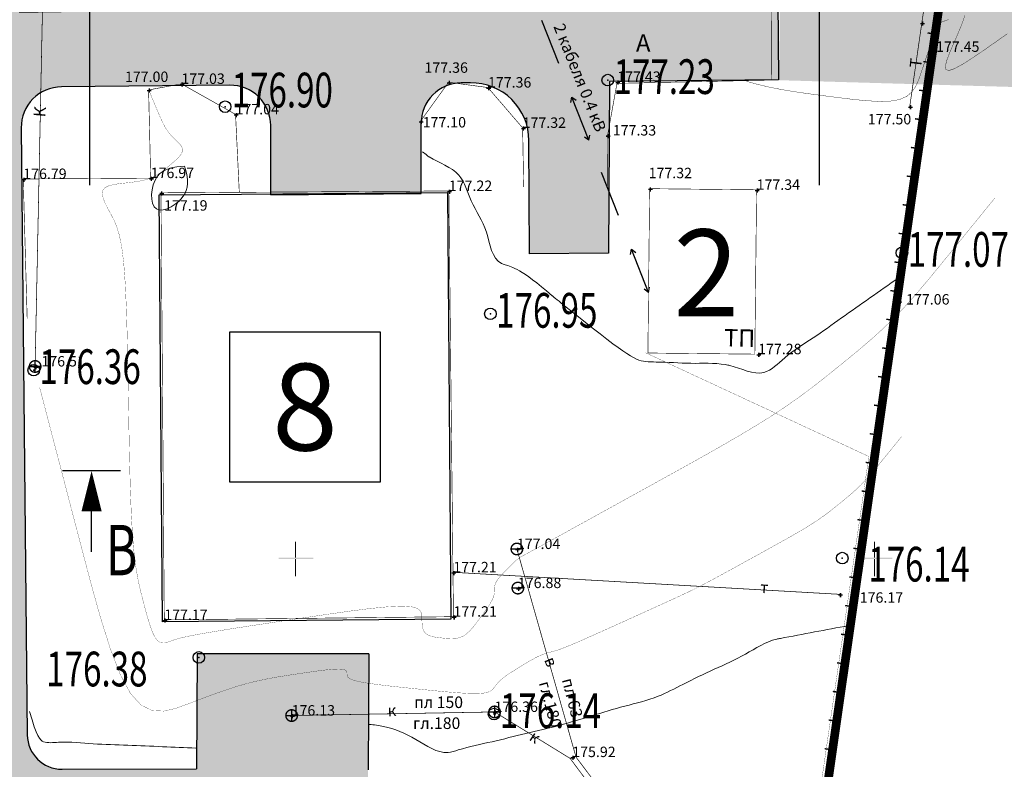
# Model space of a CAD drawing. Extents: x 1310066 to 1311584, y 483888 to 484750.
# Drawn here: x 1310424 to 1310467, y 484162 to 484194 of the extents above; entities that cross this region are included whole.
import ezdxf

# ---------------------------------------------------------------- set-up
doc = ezdxf.new("R2010")
doc.units = 0
doc.header["$PDSIZE"] = 2.75
for name, pattern in [('DASHED', [3, 2, -1]), ('DASHED2010', [1.5, 1, -0.5]), ('DASHED9020', [5.5, 4.5, -1])]:
    doc.linetypes.add(name, pattern=pattern)
doc.layers.get('0').update_dxf_attribs({"linetype": 'CONTINUOUS'})
for name, color, linetype in [('10', 7, 'CONTINUOUS'), ('11', 7, 'CONTINUOUS'), ('12', 7, 'CONTINUOUS'), ('13', 7, 'CONTINUOUS'), ('2', 7, 'CONTINUOUS'), ('6', 7, 'CONTINUOUS'), ('9', 7, 'CONTINUOUS'), ('CentrPik', 7, 'CONTINUOUS'), ('Goriz', 7, 'CONTINUOUS'), ('OtmPik', 7, 'CONTINUOUS'), ('Граница', 5, 'CONTINUOUS'), ('Дома', 7, 'CONTINUOUS'), ('Рамка', 7, 'CONTINUOUS'), ('Сечения дороги', 7, 'CONTINUOUS'), ('Существующая_дорога', 8, 'CONTINUOUS'), ('Транспорт', 9, 'CONTINUOUS')]:
    doc.layers.add(name, color=color, linetype=linetype)
doc.styles.add('ARIALCYR', font='ARIAL.TTF', dxfattribs={"height": 1})
doc.styles.add('Simplex', font='Simplex.shx', dxfattribs={"width": 0.7, "oblique": 18.5})
doc.styles.get("Standard").update_dxf_attribs({"font": 'Complex.shx', "width": 0.75})
doc.styles.add('Time0', font='TIMES.TTF')

# ---------------------------------------------------------------- blocks, each defined once
blk = doc.blocks.new('B926')
at = {"layer": '13', "color": 7}
for points in [[(-0.125, 0), (0.25, 0), (-0.125, -0.125), (0.25, -0.125)], [(0, 0.125), (0.125, 0.125), (0, 0), (0.125, 0)], [(0, -0.125), (0.125, -0.125), (0, -0.25), (0.125, -0.25)]]:
    blk.add_solid(points, dxfattribs=at)
blk = doc.blocks.new('B561')
at = {"layer": '10', "color": 7, "const_width": 0.12}
blk.add_lwpolyline([(-0.25, 0.433013, -0.267949), (0.25, 0.433013, -0.57735), (0.25, -0.433013, -0.267949), (-0.25, -0.433013, -0.57735), (-0.25, 0.433013, -0.267949)], format="xyb", dxfattribs=at)
at = {"layer": '10', "color": 7, "const_width": 0.12, "flags": 128}
for points in [[(-0.5, 0), (0.5, 0)], [(0, 0.5), (0, -0.5)]]:
    blk.add_lwpolyline(points, dxfattribs=at)
blk = doc.blocks.new('B560')
at = {"layer": '10', "color": 7, "const_width": 0.12}
blk.add_lwpolyline([(-0.25, 0.433013, -0.267949), (0.25, 0.433013, -0.57735), (0.25, -0.433013, -0.267949), (-0.25, -0.433013, -0.57735), (-0.25, 0.433013, -0.267949)], format="xyb", dxfattribs=at)
at = {"layer": '10', "color": 7, "const_width": 0.12, "flags": 128}
blk.add_lwpolyline([(-0.5, 0), (0.5, 0), (0.5, 0)], dxfattribs=at)
blk = doc.blocks.new('B1013')
at = {"layer": '11', "color": 92}
for points in [[(0, 1.4), (0.1, 1.4), (0, 1.3), (0.1, 1.3)], [(0, 1.3), (0.1, 1.3), (0, 1.2), (0.1, 1.2)], [(0, 1.2), (0.1, 1.2), (0, 1.1), (0.1, 1.1)], [(0, 1.1), (0.1, 1.1), (0, 1), (0.1, 1)], [(0, 1), (0.1, 1), (0, 0.9), (0.1, 0.9)], [(0, 0.9), (0.1, 0.9), (0, 0.8), (0.1, 0.8)], [(-1.4, 0), (1.6, 0), (-1.4, -0.1), (1.6, -0.1)], [(0, 0.8), (0.1, 0.8), (0, 0.7), (0.1, 0.7)], [(0, 0.7), (0.1, 0.7), (0, 0.6), (0.1, 0.6)], [(0, 0.6), (0.1, 0.6), (0, 0.5), (0.1, 0.5)], [(0, 0.5), (0.1, 0.5), (0, 0.4), (0.1, 0.4)], [(0, 0.4), (0.1, 0.4), (0, 0.3), (0.1, 0.3)], [(0, 0.3), (0.1, 0.3), (0, 0.2), (0.1, 0.2)], [(0, 0.2), (0.1, 0.2), (0, 0.1), (0.1, 0.1)], [(0, 0.1), (0.1, 0.1), (0, 0), (0.1, 0)], [(0, -0.1), (0.1, -0.1), (0, -0.2), (0.1, -0.2)], [(0, -0.2), (0.1, -0.2), (0, -0.3), (0.1, -0.3)], [(0, -0.3), (0.1, -0.3), (0, -0.4), (0.1, -0.4)], [(0, -0.4), (0.1, -0.4), (0, -0.5), (0.1, -0.5)], [(0, -0.5), (0.1, -0.5), (0, -0.6), (0.1, -0.6)], [(0, -0.6), (0.1, -0.6), (0, -0.7), (0.1, -0.7)], [(0, -0.7), (0.1, -0.7), (0, -0.8), (0.1, -0.8)], [(0, -0.8), (0.1, -0.8), (0, -0.9), (0.1, -0.9)], [(0, -0.9), (0.1, -0.9), (0, -1), (0.1, -1)], [(0, -1), (0.1, -1), (0, -1.1), (0.1, -1.1)], [(0, -1.1), (0.1, -1.1), (0, -1.2), (0.1, -1.2)], [(0, -1.2), (0.1, -1.2), (0, -1.3), (0.1, -1.3)], [(0, -1.3), (0.1, -1.3), (0, -1.4), (0.1, -1.4)], [(0, -1.4), (0.1, -1.4), (0, -1.5), (0.1, -1.5)], [(0, -1.5), (0.1, -1.5), (0, -1.6), (0.1, -1.6)]]:
    blk.add_solid(points, dxfattribs=at)

msp = doc.modelspace()

# ---------------------------------------------------------------- hatches: boundary and pattern name
at = {"layer": '6', "linetype": 'Continuous'}
for points in [[(1310463.50026, 484193.76944), (1310463.53653, 484194.01679), (1310463.78389, 484193.98052), (1310463.74761, 484193.73317)], [(1310463.31889, 484192.53267), (1310463.35517, 484192.78002), (1310463.60252, 484192.74375), (1310463.56625, 484192.49639)], [(1310463.13753, 484191.29589), (1310463.1738, 484191.54325), (1310463.42115, 484191.50698), (1310463.38488, 484191.25962)], [(1310462.95882, 484190.05833), (1310462.9943, 484190.3058), (1310463.24177, 484190.27032), (1310463.20629, 484190.02285)], [(1310462.78142, 484188.82098), (1310462.8169, 484189.06845), (1310463.06437, 484189.03297), (1310463.02889, 484188.7855)], [(1310462.60402, 484187.58363), (1310462.6395, 484187.8311), (1310462.88697, 484187.79562), (1310462.85149, 484187.54816)], [(1310462.42662, 484186.34629), (1310462.4621, 484186.59376), (1310462.70957, 484186.55828), (1310462.67409, 484186.31081)], [(1310462.24923, 484185.10894), (1310462.28471, 484185.35641), (1310462.53218, 484185.32093), (1310462.4967, 484185.07346)], [(1310462.07183, 484183.87159), (1310462.10731, 484184.11906), (1310462.35478, 484184.08358), (1310462.3193, 484183.83611)], [(1310461.89443, 484182.63424), (1310461.92991, 484182.88171), (1310462.17738, 484182.84623), (1310462.1419, 484182.59876)], [(1310461.71703, 484181.3969), (1310461.75251, 484181.64437), (1310461.99998, 484181.60889), (1310461.9645, 484181.36142)], [(1310461.53963, 484180.15955), (1310461.57511, 484180.40702), (1310461.82258, 484180.37154), (1310461.7871, 484180.12407)], [(1310461.36223, 484178.9222), (1310461.39771, 484179.16967), (1310461.64518, 484179.13419), (1310461.6097, 484178.88672)], [(1310461.18484, 484177.68485), (1310461.22032, 484177.93232), (1310461.46779, 484177.89684), (1310461.43231, 484177.64937)], [(1310461.00744, 484176.4475), (1310461.04292, 484176.69497), (1310461.29039, 484176.65949), (1310461.25491, 484176.41202)], [(1310460.83004, 484175.21016), (1310460.86552, 484175.45763), (1310461.11299, 484175.42215), (1310461.07751, 484175.17468)], [(1310460.65264, 484173.97281), (1310460.68812, 484174.22028), (1310460.93559, 484174.1848), (1310460.90011, 484173.93733)], [(1310460.47524, 484172.73546), (1310460.51072, 484172.98293), (1310460.75819, 484172.94745), (1310460.72271, 484172.69998)], [(1310460.29784, 484171.49811), (1310460.33332, 484171.74558), (1310460.58079, 484171.7101), (1310460.54531, 484171.46263)], [(1310460.12045, 484170.26076), (1310460.15593, 484170.50823), (1310460.4034, 484170.47275), (1310460.36792, 484170.22528)], [(1310459.94305, 484169.02342), (1310459.97853, 484169.27089), (1310460.226, 484169.23541), (1310460.19052, 484168.98794)], [(1310459.76565, 484167.78607), (1310459.80113, 484168.03354), (1310460.0486, 484167.99806), (1310460.01312, 484167.75059)], [(1310459.58825, 484166.54872), (1310459.62373, 484166.79619), (1310459.8712, 484166.76071), (1310459.83572, 484166.51324)], [(1310459.41085, 484165.31137), (1310459.44633, 484165.55884), (1310459.6938, 484165.52336), (1310459.65832, 484165.27589)], [(1310459.23345, 484164.07402), (1310459.26893, 484164.32149), (1310459.5164, 484164.28601), (1310459.48092, 484164.03855)], [(1310459.05606, 484162.83668), (1310459.09154, 484163.08415), (1310459.339, 484163.04867), (1310459.30353, 484162.8012)]]:
    msp.add_hatch(color=255, dxfattribs=at).paths.add_polyline_path(points)
at = {"layer": 'Существующая_дорога'}
h = msp.add_hatch(dxfattribs=at)
h.set_pattern_fill('ANSI31', color=253, scale=0.5, style=0)
h.set_pattern_definition([(45, (655028.4575, 241928.7003), (-1.122532015, 1.122532015), [])])
h.paths.add_polyline_path([(1310509.53371, 484276.30059), (1310507.86858, 484279.93754), (1310481.1938, 484267.72486), (1310422.62244, 484245.64358, -0.10546419), (1310421.59117, 484245.48733), (1310351.46978, 484249.68433, -0.28972231), (1310349.30028, 484251.24558), (1310331.75371, 484294.79559), (1310327.11598, 484292.92702), (1310342.87966, 484253.8021, -0.5516145), (1310340.4046, 484250.37271), (1310336.92649, 484250.59045, 0.07219107), (1310336.49703, 484250.55532), (1310299.15885, 484241.98036), (1310266.72381, 484234.62715), (1310244.36436, 484229.85248), (1310237.41296, 484227.1922), (1310184.69141, 484198.59196), (1310168.63002, 484189.24571), (1310170.05314, 484185.13736), (1310176.57248, 484189.02487, -0.00136888), (1310176.58425, 484189.03185), (1310188.62127, 484196.16499, -0.01895776), (1310188.78431, 484196.2616), (1310239.08871, 484223.55059), (1310245.50371, 484226.00559), (1310267.58371, 484230.72059), (1310300.04871, 484238.08059), (1310337.03871, 484246.57559), (1310352.13371, 484245.63059), (1310386.68824, 484243.56578, -0.38971678), (1310388.09831, 484242.10545), (1310388.469, 484227.08334), (1310388.355, 484222.14134), (1310388.532, 484212.62834), (1310388.5685, 484201.49034), (1310388.657, 484181.21284), (1310388.7295, 484165.35684), (1310388.6985, 484158.80134), (1310388.944, 484148.76584), (1310389.06311, 484136.5396), (1310386.94389, 484132.85656), (1310383.60214, 484131.54819), (1310373.83419, 484131.46251), (1310364.50058, 484131.33282), (1310357.39205, 484131.32582), (1310348.70979, 484131.23876), (1310340.0296, 484131.13446), (1310331.30127, 484131.07234), (1310331.43627, 484130.39166), (1310319.80025, 484130.37157), (1310313.78776, 484130.31916), (1310300.21272, 484130.11725), (1310294.65256, 484129.84069), (1310294.55594, 484126.8267), (1310290.98074, 484116.4671), (1310285.27468, 484104.70791), (1310288.61471, 484104.70729), (1310293.32666, 484114.4622), (1310298.60109, 484125.2014), (1310300.09605, 484127.04975), (1310313.36824, 484127.8456), (1310321.52603, 484127.69221), (1310328.9008, 484127.49974), (1310340.07123, 484127.6638), (1310348.69958, 484127.7303), (1310357.6012, 484127.80646), (1310364.83196, 484127.8589), (1310373.77339, 484127.9849), (1310383.28173, 484128.05626), (1310392.7733, 484128.07734), (1310392.6907, 484134.96763), (1310392.565, 484141.59384), (1310392.566, 484150.43184), (1310392.4975, 484156.74334), (1310393.1495, 484157.98284), (1310393.89932, 484158.72332), (1310393.89207, 484160.73242), (1310392.7205, 484163.72684), (1310392.331, 484165.19884), (1310392.154, 484182.40184), (1310392.4165, 484186.59384), (1310393.0635, 484188.20534), (1310395.268, 484190.27284), (1310396.92024, 484191.27767), (1310401.48056, 484191.3481), (1310401.43825, 484194.93951), (1310398.0865, 484195.06484), (1310396.9955, 484195.34084), (1310395.6225, 484196.01284), (1310394.022, 484197.26784), (1310392.937, 484198.72434), (1310392.211, 484200.48334), (1310392.1145, 484201.25884), (1310392.069, 484212.83534), (1310391.997, 484224.52434), (1310391.9885, 484227.11034), (1310391.9945, 484230.27434), (1310391.988, 484231.08884), (1310391.89936, 484241.83334, -0.43187909), (1310393.4768, 484243.34371), (1310423.057, 484242.10585, 0.09956311), (1310424.03079, 484242.25966), (1310482.51269, 484263.94727), (1310491.7126, 484268.14145)])
at = {"layer": 'Транспорт'}
msp.add_hatch(color=256, dxfattribs=at).paths.add_polyline_path([(1310423.82758, 484227.32003), (1310421.57761, 484227.30573), (1310421.87947, 484196.89109, -0.4142352), (1310420.1468, 484195.12381), (1310412.4307, 484195.0478, -0.41421807), (1310409.90619, 484197.52309), (1310409.89493, 484198.66769, -0.24890013), (1310410.9732, 484200.74873), (1310414.22755, 484202.99845), (1310414.12083, 484213.84908), (1310401.37144, 484213.72368), (1310401.47817, 484202.87305), (1310404.77614, 484200.68778, -0.24890013), (1310405.89513, 484198.62835), (1310405.90639, 484197.48361, -0.41420906), (1310403.43113, 484194.95914), (1310401.43825, 484194.93951), (1310401.48056, 484191.3481), (1310420.43134, 484191.53479, -0.41419192), (1310422.19849, 484189.80224), (1310422.46207, 484163.24484, -0.41726293), (1310419.96101, 484160.72003), (1310393.89207, 484160.73242), (1310393.89932, 484158.72332), (1310424.52091, 484158.70592), (1310424.52736, 484159.75198), (1310439.15811, 484159.75935), (1310439.20327, 484167.08527), (1310431.80127, 484167.08154), (1310431.77064, 484162.11208), (1310425.96256, 484162.09733, -0.4120521), (1310424.45882, 484163.58244), (1310424.1984, 484189.82168, -0.4142352), (1310425.93107, 484191.58897), (1310433.20439, 484191.66062, -0.41621578), (1310434.97162, 484189.91598), (1310434.98066, 484186.92242), (1310441.47242, 484186.98417), (1310441.46757, 484190.00636, -0.4118005), (1310443.20033, 484191.75909), (1310443.59603, 484191.76298, -0.41593306), (1310446.12063, 484189.27306), (1310446.14017, 484184.36807), (1310449.56165, 484184.40178), (1310449.59526, 484191.82208), (1310456.90243, 484191.89407), (1310456.86849, 484195.34004), (1310424.14912, 484194.92241)])
h = msp.add_hatch(color=256, dxfattribs=at)
edge = h.paths.add_edge_path()
edge.add_line((1310428.13644, 484197.193), (1310458.24379, 484197.69364))
edge.add_line((1310458.24379, 484197.69364), (1310458.26724, 484196.72692))
edge.add_arc((1310459.73133, 484197.49931), 1.65534, 207.81412, 350.963513)
edge.add_line((1310461.36613, 484197.23932), (1310463.88871, 484197.58574))
edge.add_arc((1310466.03959, 484197.63446), 2.15143, 181.297463, 258.247952)
edge.add_line((1310465.60139, 484195.52812), (1310473.41643, 484195.41935))
edge.add_arc((1310471.35646, 484206.81159), 11.57699, 280.249601, 328.737427)
edge.add_line((1310481.25245, 484200.80359), (1310480.42977, 484191.19567))
edge.add_line((1310480.42977, 484191.19567), (1310456.93213, 484191.87566))
edge.add_line((1310456.93213, 484191.87566), (1310456.94855, 484195.11343))
edge.add_line((1310456.94855, 484195.11343), (1310428.13658, 484195.22736))
edge.add_line((1310428.13658, 484195.22736), (1310428.12354, 484197.14895))
edge.add_line((1310428.12354, 484197.14895), (1310428.13644, 484197.193))

# ---------------------------------------------------------------- linework, layer by layer
for p, q in [((1310427.14753, 484197.36931), (1310427.14753, 484187.33949)), ((1310458.64753, 484197.36931), (1310458.64753, 484187.33949))]:
    msp.add_line(p, q)
at = {"layer": '10', "color": 7, "const_width": 0.03, "elevation": -88.61, "flags": 128}
for points in [[(1310462.56454, 484190.73645), (1310463.08604, 484194.35095), (1310464.00454, 484200.51195), (1310465.01254, 484206.92895), (1310465.79654, 484212.42295), (1310466.80454, 484219.78045), (1310467.77354, 484227.09795), (1310461.11454, 484227.12745), (1310454.14704, 484227.06195), (1310442.85654, 484227.01095), (1310435.99304, 484226.94995), (1310430.09154, 484226.92745), (1310424.68904, 484226.96595)], [(1310459.54554, 484169.65795), (1310442.85304, 484170.60995)]]:
    msp.add_lwpolyline(points, dxfattribs=at)
at = {"layer": '10', "color": 7, "linetype": 'DASHED9020', "const_width": 0.03, "elevation": -88.61, "flags": 128}
for points in [[(1310425.20419, 484199.25013), (1310425.20454, 484199.25195), (1310424.79754, 484179.50445)], [(1310445.60054, 484171.61695), (1310448.15631, 484162.6198), (1310453.78527, 484155.14469), (1310453.80337, 484154.47501), (1310452.31921, 484154.47501)], [(1310453.41504, 484155.12445), (1310447.90292, 484162.5655), (1310444.63654, 484164.57545), (1310435.87454, 484164.41995)]]:
    msp.add_lwpolyline(points, dxfattribs=at)
at = {"layer": '11', "color": 7, "const_width": 0.025, "elevation": -88.61, "flags": 128}
for points in [[(1310444.88804, 484195.13345), (1310456.59754, 484195.36495), (1310456.58165, 484191.88225), (1310449.92244, 484191.7397)], [(1310445.84854, 484189.81545), (1310444.35104, 484191.55845), (1310442.65204, 484191.78795), (1310441.44004, 484190.10445)], [(1310449.93404, 484191.80395), (1310449.92244, 484191.7397), (1310449.51554, 484189.48695)], [(1310433.45254, 484190.39945), (1310431.11504, 484191.71795), (1310429.69804, 484191.45595), (1310429.78804, 484187.64495), (1310424.28454, 484187.60745), (1310424.45495, 484181.5655)], [(1310433.45254, 484190.39945), (1310433.61333, 484187.04967)], [(1310441.44004, 484190.10445), (1310441.44138, 484187.06777)], [(1310445.84854, 484189.81545), (1310445.89387, 484187.26686)], [(1310449.51554, 484189.48695), (1310449.50473, 484187.23971)], [(1310451.33404, 484187.18845), (1310455.95204, 484187.13895), (1310455.87591, 484180.03697), (1310451.25791, 484180.08647), (1310451.33404, 484187.18845)], [(1310430.23204, 484187.00895), (1310442.66204, 484187.08995), (1310442.86204, 484168.69195), (1310430.37454, 484168.55195), (1310430.23204, 484187.00895)]]:
    msp.add_lwpolyline(points, dxfattribs=at)
at = {"layer": '2', "color": 32, "elevation": -88.61, "flags": 128}
for points, const_width in [([(1310455.50637, 484191.83126), (1310455.97295, 484191.70143), (1310456.47356, 484191.58241), (1310457.01388, 484191.47599), (1310457.58823, 484191.38037), (1310458.18811, 484191.29285), (1310458.805, 484191.21073), (1310459.4304, 484191.13132), (1310460.05368, 484191.05477), (1310460.6557, 484190.99276), (1310461.21522, 484190.95981), (1310461.71097, 484190.97045), (1310462.12171, 484191.03922), (1310462.43327, 484191.1758), (1310462.65981, 484191.3705), (1310462.82259, 484191.6088), (1310462.94287, 484191.87617), (1310463.04189, 484192.15806), (1310463.13688, 484192.44097), (1310463.22894, 484192.71547), (1310463.31513, 484192.97313), (1310463.39253, 484193.20555), (1310463.4582, 484193.4043), (1310463.51019, 484193.56378), (1310463.55045, 484193.68959), (1310463.58191, 484193.79015), (1310463.60751, 484193.87388), (1310463.63018, 484193.9492), (1310463.65263, 484194.02277), (1310463.67669, 484194.09427), (1310463.70397, 484194.16164), (1310463.73609, 484194.22282), (1310463.77465, 484194.27574), (1310463.82074, 484194.31903), (1310463.87327, 484194.35406), (1310463.93063, 484194.38289), (1310463.99122, 484194.4076), (1310464.05342, 484194.43024), (1310464.11597, 484194.45267), (1310464.17903, 484194.47592), (1310464.24311, 484194.50079)], 0.015), ([(1310464.93719, 484194.66223), (1310464.88396, 484194.48697), (1310464.7961, 484194.25295), (1310464.68228, 484193.97486), (1310464.55114, 484193.66738), (1310464.41134, 484193.34522), (1310464.27446, 484193.02517), (1310464.16372, 484192.73252), (1310464.10526, 484192.49465), (1310464.12524, 484192.33897), (1310464.24979, 484192.29285), (1310464.49634, 484192.37458), (1310464.84746, 484192.56587), (1310465.27702, 484192.83935), (1310465.75886, 484193.16761), (1310466.26685, 484193.52326), (1310466.77694, 484193.88252)], 0.015), ([(1310429.7131, 484191.4467), (1310429.7748, 484191.28982), (1310429.84936, 484191.10583), (1310429.92429, 484190.92502), (1310429.99949, 484190.74633), (1310430.07481, 484190.5687), (1310430.15026, 484190.39186), (1310430.22632, 484190.2187), (1310430.30361, 484190.05288), (1310430.38275, 484189.89809), (1310430.46434, 484189.75799), (1310430.54879, 484189.63504), (1310430.6357, 484189.52678), (1310430.72446, 484189.42955), (1310430.81444, 484189.33966), (1310430.90504, 484189.25345), (1310430.99413, 484189.16757), (1310431.07355, 484189.08006), (1310431.13364, 484188.98925), (1310431.16472, 484188.8935), (1310431.15713, 484188.79118), (1310431.10442, 484188.68118), (1310431.01304, 484188.5646), (1310430.89266, 484188.44309), (1310430.75295, 484188.31828), (1310430.60356, 484188.19184), (1310430.45195, 484188.06578), (1310430.2966, 484187.94373), (1310430.13381, 484187.82971), (1310429.95983, 484187.72771), (1310429.77095, 484187.64174), (1310429.56467, 484187.57449), (1310429.34349, 484187.52326), (1310429.11113, 484187.48407), (1310428.87132, 484187.4529), (1310428.62778, 484187.42573), (1310428.38612, 484187.39782), (1310428.15945, 484187.36145), (1310427.96277, 484187.30814), (1310427.81106, 484187.22945), (1310427.71933, 484187.11689), (1310427.69756, 484186.96483), (1310427.73577, 484186.77892), (1310427.81895, 484186.56761), (1310427.93212, 484186.33937), (1310428.06028, 484186.10267), (1310428.19022, 484185.85712), (1310428.31583, 484185.56693), (1310428.43278, 484185.18749), (1310428.53675, 484184.67415), (1310428.6234, 484183.98228), (1310428.68985, 484183.08213), (1310428.73899, 484182.00345), (1310428.77514, 484180.79088), (1310428.80264, 484179.48904), (1310428.82581, 484178.14258), (1310428.8488, 484176.79503), (1310428.87507, 484175.48568), (1310428.90788, 484174.25269), (1310428.95053, 484173.13425), (1310429.00627, 484172.16854), (1310429.07729, 484171.38103), (1310429.16142, 484170.74625), (1310429.25537, 484170.22602), (1310429.35587, 484169.78216), (1310429.45964, 484169.37649), (1310429.56413, 484168.98017), (1310429.66961, 484168.60181), (1310429.77709, 484168.25936), (1310429.88755, 484167.9708), (1310430.002, 484167.75407), (1310430.12111, 484167.62115), (1310430.24419, 484167.56006), (1310430.37027, 484167.55285), (1310430.49834, 484167.58156), (1310430.62741, 484167.62823), (1310430.7626, 484167.67857), (1310430.93351, 484167.73306), (1310431.17586, 484167.7958), (1310431.52537, 484167.87095), (1310432.01776, 484167.96263), (1310432.67685, 484168.07359), (1310433.47883, 484168.20109), (1310434.38797, 484168.34098), (1310435.36854, 484168.48914), (1310436.38484, 484168.64143), (1310437.40029, 484168.79236), (1310438.37487, 484168.93099), (1310439.26773, 484169.04503), (1310440.038, 484169.12216), (1310440.64484, 484169.1501), (1310441.06098, 484169.12064), (1310441.31368, 484169.04198), (1310441.4438, 484168.92642), (1310441.4922, 484168.78627), (1310441.49973, 484168.63381), (1310441.50165, 484168.48021), (1310441.51073, 484168.33205), (1310441.53413, 484168.19475), (1310441.579, 484168.07376), (1310441.65251, 484167.97451), (1310441.75943, 484167.90062), (1310441.89499, 484167.84847), (1310442.05203, 484167.81262), (1310442.22339, 484167.78765), (1310442.4019, 484167.76811), (1310442.5813, 484167.7508), (1310442.75884, 484167.74145), (1310442.93265, 484167.74802), (1310443.10086, 484167.77847), (1310443.26163, 484167.84076), (1310443.41371, 484167.94019), (1310443.55833, 484168.07146), (1310443.69736, 484168.22661), (1310443.83266, 484168.39768), (1310443.96611, 484168.57671), (1310444.09835, 484168.75633), (1310444.22525, 484168.93153), (1310444.34148, 484169.09787), (1310444.44169, 484169.25094), (1310444.52055, 484169.38632), (1310444.5745, 484169.50105), (1310444.60709, 484169.59808), (1310444.62367, 484169.68183), (1310444.62957, 484169.75674), (1310444.63013, 484169.82722), (1310444.63046, 484169.89718), (1310444.63473, 484169.96843), (1310444.6469, 484170.04224), (1310444.67089, 484170.11991), (1310444.71066, 484170.20272), (1310444.76883, 484170.29153), (1310444.84278, 484170.38548), (1310444.92855, 484170.48329), (1310445.02222, 484170.58366), (1310445.11983, 484170.68532), (1310445.21786, 484170.78674), (1310445.31449, 484170.88541), (1310445.40829, 484170.97859), (1310445.49787, 484171.06353), (1310445.58182, 484171.13748), (1310445.65919, 484171.19862), (1310445.73093, 484171.24878), (1310445.79844, 484171.29069), (1310445.86314, 484171.32711), (1310445.92643, 484171.36079), (1310445.99617, 484171.39771), (1310446.10605, 484171.45687), (1310446.29622, 484171.5605), (1310446.60681, 484171.73083), (1310447.07796, 484171.9901), (1310447.73644, 484172.35313), (1310448.55548, 484172.8051), (1310449.49495, 484173.32377), (1310450.5147, 484173.88691), (1310451.57459, 484174.47229), (1310452.6374, 484175.06014), (1310453.67759, 484175.64061), (1310454.67253, 484176.20633), (1310455.59962, 484176.7499), (1310456.43622, 484177.26395), (1310457.16725, 484177.74356), (1310457.8078, 484178.19366), (1310458.38049, 484178.62161), (1310458.90794, 484179.0348), (1310459.41276, 484179.44062), (1310459.91349, 484179.84621), (1310460.41223, 484180.25786), (1310460.90701, 484180.68162), (1310461.39586, 484181.12355), (1310461.87678, 484181.5897), (1310462.34846, 484182.08411), (1310462.81221, 484182.60274), (1310463.27003, 484183.13955), (1310463.72389, 484183.68846), (1310464.17576, 484184.24343), (1310464.6258, 484184.79756), (1310465.06681, 484185.34057), (1310465.48976, 484185.86134), (1310465.88561, 484186.34875), (1310466.24535, 484186.79168)], 0.01), ([(1310462.20932, 484176.47015), (1310462.06629, 484176.29405), (1310461.9089, 484176.10026), (1310461.74074, 484175.89321), (1310461.5654, 484175.67731), (1310461.38647, 484175.457), (1310461.20681, 484175.23635), (1310461.02636, 484175.0181), (1310460.84434, 484174.80467), (1310460.65995, 484174.59847), (1310460.47242, 484174.4019), (1310460.28121, 484174.21656), (1310460.08685, 484174.04085), (1310459.89013, 484173.87237), (1310459.69183, 484173.7087), (1310459.49275, 484173.54744), (1310459.29203, 484173.3861), (1310459.08233, 484173.22181), (1310458.85463, 484173.05166), (1310458.59996, 484172.87271), (1310458.3093, 484172.68202), (1310457.97668, 484172.47764), (1310457.60808, 484172.26152), (1310457.2125, 484172.0366), (1310456.79893, 484171.80581), (1310456.37637, 484171.57208), (1310455.95435, 484171.33902), (1310455.54461, 484171.11286), (1310455.15941, 484170.90049), (1310454.81104, 484170.70881), (1310454.51176, 484170.54473), (1310454.26975, 484170.41284), (1310454.07684, 484170.30854), (1310453.92075, 484170.22494), (1310453.78921, 484170.15514), (1310453.66994, 484170.09223), (1310453.54985, 484170.02924), (1310453.41263, 484169.95883), (1310453.24111, 484169.87359), (1310453.01816, 484169.7661), (1310452.72662, 484169.62895), (1310452.35508, 484169.4572), (1310451.91495, 484169.25579), (1310451.42339, 484169.03213), (1310450.89754, 484168.79364), (1310450.35454, 484168.54773), (1310449.81163, 484168.30205), (1310449.28633, 484168.06516), (1310448.79629, 484167.84584), (1310448.35911, 484167.65288), (1310447.99243, 484167.49505), (1310447.70799, 484167.37823), (1310447.49405, 484167.29655), (1310447.33298, 484167.24122), (1310447.20716, 484167.20347), (1310447.09896, 484167.1745), (1310446.99329, 484167.1465), (1310446.88517, 484167.11552), (1310446.77215, 484167.07857), (1310446.65178, 484167.03268), (1310446.52161, 484166.97486), (1310446.38001, 484166.90313), (1310446.2286, 484166.81947), (1310446.06985, 484166.72686), (1310445.90619, 484166.62829), (1310445.74009, 484166.52674), (1310445.57431, 484166.42487), (1310445.41294, 484166.32402), (1310445.26038, 484166.22523), (1310445.12105, 484166.12954), (1310444.99934, 484166.03796), (1310444.89821, 484165.95119), (1310444.8147, 484165.86853), (1310444.74442, 484165.78897), (1310444.68296, 484165.71146), (1310444.6259, 484165.63498), (1310444.5659, 484165.55961), (1310444.48384, 484165.4898), (1310444.35769, 484165.43115), (1310444.16539, 484165.3892), (1310443.88489, 484165.36955), (1310443.50148, 484165.3759), (1310443.02987, 484165.40454), (1310442.49211, 484165.4499), (1310441.91025, 484165.50641), (1310441.30634, 484165.56848), (1310440.7028, 484165.6315), (1310440.12355, 484165.69464), (1310439.59289, 484165.75798), (1310439.1351, 484165.82165), (1310438.77447, 484165.88576), (1310438.5272, 484165.95037), (1310438.3771, 484166.01541), (1310438.29987, 484166.08078), (1310438.27122, 484166.14636), (1310438.26686, 484166.21205), (1310438.26366, 484166.27689), (1310438.24308, 484166.33649), (1310438.18774, 484166.38564), (1310438.08027, 484166.41909), (1310437.90329, 484166.43162), (1310437.64521, 484166.41974), (1310437.31762, 484166.38694), (1310436.9379, 484166.33844), (1310436.52342, 484166.27948), (1310436.09157, 484166.21529), (1310435.65632, 484166.14936), (1310435.21809, 484166.0782), (1310434.77389, 484165.99659), (1310434.32074, 484165.8993), (1310433.85566, 484165.78111), (1310433.37666, 484165.63852), (1310432.88572, 484165.47503), (1310432.38583, 484165.29586), (1310431.87998, 484165.10624), (1310431.37115, 484164.91139), (1310430.86254, 484164.72719), (1310430.35831, 484164.61207), (1310429.86282, 484164.63511), (1310429.38044, 484164.86541), (1310428.91554, 484165.37203), (1310428.47104, 484166.20105), (1310428.04402, 484167.3064), (1310427.63011, 484168.619), (1310427.22494, 484170.06977), (1310426.82414, 484171.58962), (1310426.42541, 484173.11588), (1310426.03467, 484174.61152), (1310425.65994, 484176.0459), (1310425.30921, 484177.38839), (1310424.99049, 484178.60838)], 0.01)]:
    msp.add_lwpolyline(points, dxfattribs=dict(at, const_width=const_width))
at = {"layer": '6', "color": 7, "elevation": -88.61, "flags": 128}
for points, const_width in [([(1310453.52078, 484123.34754), (1310463.20404, 484190.88795), (1310468.57504, 484227.51395), (1310423.90804, 484227.44745)], 0.02), ([(1310463.51839, 484193.89312), (1310463.33288, 484193.92032)], 0.06), ([(1310463.50026, 484193.76944), (1310463.53653, 484194.01679), (1310463.78389, 484193.98052), (1310463.74761, 484193.73317), (1310463.50026, 484193.76944)], 0.06), ([(1310463.64207, 484193.87498), (1310463.64207, 484193.87498)], 0.06), ([(1310463.33703, 484192.65634), (1310463.15151, 484192.68355)], 0.06), ([(1310463.31889, 484192.53267), (1310463.35517, 484192.78002), (1310463.60252, 484192.74375), (1310463.56625, 484192.49639), (1310463.31889, 484192.53267)], 0.06), ([(1310463.46071, 484192.63821), (1310463.46071, 484192.63821)], 0.06), ([(1310463.15566, 484191.41957), (1310462.97015, 484191.44678)], 0.06), ([(1310463.13753, 484191.29589), (1310463.1738, 484191.54325), (1310463.42115, 484191.50698), (1310463.38488, 484191.25962), (1310463.13753, 484191.29589)], 0.06), ([(1310463.27934, 484191.40143), (1310463.27934, 484191.40143)], 0.06), ([(1310462.97656, 484190.18207), (1310462.79096, 484190.20868)], 0.06), ([(1310462.95882, 484190.05833), (1310462.9943, 484190.3058), (1310463.24177, 484190.27032), (1310463.20629, 484190.02285), (1310462.95882, 484190.05833)], 0.06), ([(1310463.10029, 484190.16433), (1310463.10029, 484190.16433)], 0.06), ([(1310462.79916, 484188.94472), (1310462.61356, 484188.97133)], 0.06), ([(1310462.78142, 484188.82098), (1310462.8169, 484189.06845), (1310463.06437, 484189.03297), (1310463.02889, 484188.7855), (1310462.78142, 484188.82098)], 0.06), ([(1310462.9229, 484188.92698), (1310462.9229, 484188.92698)], 0.06), ([(1310462.62176, 484187.70737), (1310462.43616, 484187.73398)], 0.06), ([(1310462.60402, 484187.58363), (1310462.6395, 484187.8311), (1310462.88697, 484187.79562), (1310462.85149, 484187.54816), (1310462.60402, 484187.58363)], 0.06), ([(1310462.7455, 484187.68963), (1310462.7455, 484187.68963)], 0.06), ([(1310462.44436, 484186.47002), (1310462.25876, 484186.49663)], 0.06), ([(1310462.42662, 484186.34629), (1310462.4621, 484186.59376), (1310462.70957, 484186.55828), (1310462.67409, 484186.31081), (1310462.42662, 484186.34629)], 0.06), ([(1310462.5681, 484186.45228), (1310462.5681, 484186.45228)], 0.06), ([(1310462.26697, 484185.23267), (1310462.08136, 484185.25928)], 0.06), ([(1310462.24923, 484185.10894), (1310462.28471, 484185.35641), (1310462.53218, 484185.32093), (1310462.4967, 484185.07346), (1310462.24923, 484185.10894)], 0.06), ([(1310462.3907, 484185.21493), (1310462.3907, 484185.21493)], 0.06), ([(1310462.07183, 484183.87159), (1310462.10731, 484184.11906), (1310462.35478, 484184.08358), (1310462.3193, 484183.83611), (1310462.07183, 484183.87159)], 0.06), ([(1310462.08957, 484183.99533), (1310461.90397, 484184.02194)], 0.06), ([(1310462.2133, 484183.97759), (1310462.2133, 484183.97759)], 0.06), ([(1310461.89443, 484182.63424), (1310461.92991, 484182.88171), (1310462.17738, 484182.84623), (1310462.1419, 484182.59876), (1310461.89443, 484182.63424)], 0.06), ([(1310461.91217, 484182.75798), (1310461.72657, 484182.78459)], 0.06), ([(1310462.0359, 484182.74024), (1310462.0359, 484182.74024)], 0.06), ([(1310461.71703, 484181.3969), (1310461.75251, 484181.64437), (1310461.99998, 484181.60889), (1310461.9645, 484181.36142), (1310461.71703, 484181.3969)], 0.06), ([(1310461.73477, 484181.52063), (1310461.54917, 484181.54724)], 0.06), ([(1310461.85851, 484181.50289), (1310461.85851, 484181.50289)], 0.06), ([(1310461.55737, 484180.28328), (1310461.37177, 484180.30989)], 0.06), ([(1310461.53963, 484180.15955), (1310461.57511, 484180.40702), (1310461.82258, 484180.37154), (1310461.7871, 484180.12407), (1310461.53963, 484180.15955)], 0.06), ([(1310461.68111, 484180.26554), (1310461.68111, 484180.26554)], 0.06), ([(1310461.37997, 484179.04593), (1310461.19437, 484179.07254)], 0.06), ([(1310461.36223, 484178.9222), (1310461.39771, 484179.16967), (1310461.64518, 484179.13419), (1310461.6097, 484178.88672), (1310461.36223, 484178.9222)], 0.06), ([(1310461.50371, 484179.02819), (1310461.50371, 484179.02819)], 0.06), ([(1310461.20258, 484177.80859), (1310461.01697, 484177.8352)], 0.06), ([(1310461.18484, 484177.68485), (1310461.22032, 484177.93232), (1310461.46779, 484177.89684), (1310461.43231, 484177.64937), (1310461.18484, 484177.68485)], 0.06), ([(1310461.32631, 484177.79085), (1310461.32631, 484177.79085)], 0.06), ([(1310461.02518, 484176.57124), (1310460.83958, 484176.59785)], 0.06), ([(1310461.00744, 484176.4475), (1310461.04292, 484176.69497), (1310461.29039, 484176.65949), (1310461.25491, 484176.41202), (1310461.00744, 484176.4475)], 0.06), ([(1310461.14891, 484176.5535), (1310461.14891, 484176.5535)], 0.06), ([(1310460.84778, 484175.33389), (1310460.66218, 484175.3605)], 0.06), ([(1310460.83004, 484175.21016), (1310460.86552, 484175.45763), (1310461.11299, 484175.42215), (1310461.07751, 484175.17468), (1310460.83004, 484175.21016)], 0.06), ([(1310460.97151, 484175.31615), (1310460.97151, 484175.31615)], 0.06), ([(1310460.67038, 484174.09654), (1310460.48478, 484174.12315)], 0.06), ([(1310460.65264, 484173.97281), (1310460.68812, 484174.22028), (1310460.93559, 484174.1848), (1310460.90011, 484173.93733), (1310460.65264, 484173.97281)], 0.06), ([(1310460.79412, 484174.0788), (1310460.79412, 484174.0788)], 0.06), ([(1310460.49298, 484172.85919), (1310460.30738, 484172.8858)], 0.06), ([(1310460.47524, 484172.73546), (1310460.51072, 484172.98293), (1310460.75819, 484172.94745), (1310460.72271, 484172.69998), (1310460.47524, 484172.73546)], 0.06), ([(1310460.61672, 484172.84146), (1310460.61672, 484172.84146)], 0.06), ([(1310460.31558, 484171.62185), (1310460.12998, 484171.64846)], 0.06), ([(1310460.29784, 484171.49811), (1310460.33332, 484171.74558), (1310460.58079, 484171.7101), (1310460.54531, 484171.46263), (1310460.29784, 484171.49811)], 0.06), ([(1310460.43932, 484171.60411), (1310460.43932, 484171.60411)], 0.06), ([(1310460.13819, 484170.3845), (1310459.95258, 484170.41111)], 0.06), ([(1310460.12045, 484170.26076), (1310460.15593, 484170.50823), (1310460.4034, 484170.47275), (1310460.36792, 484170.22528), (1310460.12045, 484170.26076)], 0.06), ([(1310460.26192, 484170.36676), (1310460.26192, 484170.36676)], 0.06), ([(1310459.94305, 484169.02342), (1310459.97853, 484169.27089), (1310460.226, 484169.23541), (1310460.19052, 484168.98794), (1310459.94305, 484169.02342)], 0.06), ([(1310459.96079, 484169.14715), (1310459.77519, 484169.17376)], 0.06), ([(1310460.08452, 484169.12941), (1310460.08452, 484169.12941)], 0.06), ([(1310459.76565, 484167.78607), (1310459.80113, 484168.03354), (1310460.0486, 484167.99806), (1310460.01312, 484167.75059), (1310459.76565, 484167.78607)], 0.06), ([(1310459.78339, 484167.9098), (1310459.59779, 484167.93641)], 0.06), ([(1310459.90712, 484167.89206), (1310459.90712, 484167.89206)], 0.06), ([(1310459.60599, 484166.67246), (1310459.42039, 484166.69907)], 0.06), ([(1310459.58825, 484166.54872), (1310459.62373, 484166.79619), (1310459.8712, 484166.76071), (1310459.83572, 484166.51324), (1310459.58825, 484166.54872)], 0.06), ([(1310459.72973, 484166.65472), (1310459.72973, 484166.65472)], 0.06), ([(1310459.42859, 484165.43511), (1310459.24299, 484165.46172)], 0.06), ([(1310459.41085, 484165.31137), (1310459.44633, 484165.55884), (1310459.6938, 484165.52336), (1310459.65832, 484165.27589), (1310459.41085, 484165.31137)], 0.06), ([(1310459.55233, 484165.41737), (1310459.55233, 484165.41737)], 0.06), ([(1310459.25119, 484164.19776), (1310459.06559, 484164.22437)], 0.06), ([(1310459.23345, 484164.07402), (1310459.26893, 484164.32149), (1310459.5164, 484164.28601), (1310459.48092, 484164.03855), (1310459.23345, 484164.07402)], 0.06), ([(1310459.37493, 484164.18002), (1310459.37493, 484164.18002)], 0.06), ([(1310459.0738, 484162.96041), (1310458.88819, 484162.98702)], 0.06), ([(1310459.05606, 484162.83668), (1310459.09154, 484163.08415), (1310459.339, 484163.04867), (1310459.30353, 484162.8012), (1310459.05606, 484162.83668)], 0.06), ([(1310459.19753, 484162.94267), (1310459.19753, 484162.94267)], 0.06)]:
    msp.add_lwpolyline(points, dxfattribs=dict(at, const_width=const_width))
at = {"layer": '9', "color": 7, "elevation": -88.61, "flags": 128}
for points in [[(1310447.40521, 484192.59835), (1310446.67442, 484194.46005)], [(1310447.93051, 484190.91805), (1310447.97614, 484191.14389), (1310448.16322, 484191.0094)], [(1310448.70693, 484189.28218), (1310447.97614, 484191.14389)], [(1310448.70693, 484189.28218), (1310448.51985, 484189.41667)], [(1310448.70693, 484189.28218), (1310448.75257, 484189.50802)], [(1310449.98581, 484186.0242), (1310449.25502, 484187.8859)], [(1310450.51111, 484184.3439), (1310450.55674, 484184.56974), (1310450.74382, 484184.43525)], [(1310451.28753, 484182.70804), (1310450.55674, 484184.56974)], [(1310451.28753, 484182.70804), (1310451.33317, 484182.93388)], [(1310451.28753, 484182.70804), (1310451.10046, 484182.84253)]]:
    msp.add_lwpolyline(points, dxfattribs=at)
at = {"layer": '9', "color": 7, "linetype": 'DASHED2010', "const_width": 0.01, "elevation": -88.61, "flags": 128}
msp.add_lwpolyline([(1310451.16084, 484182.26686), (1310451.16084, 484180.09491), (1310460.79885, 484175.61528), (1310457.22419, 484151.04514), (1310452.7898, 484150.27591)], dxfattribs=at)
at = {"layer": 'CentrPik', "linetype": 'Continuous'}
for centre in [(1310449.525, 484191.88034), (1310433.0035, 484190.72934), (1310462.226, 484184.41284), (1310444.455, 484181.77984), (1310424.7355, 484179.34534), (1310459.652, 484171.22334), (1310431.8685, 484166.93134), (1310444.616, 484164.48434)]:
    msp.add_circle(centre, 0.25, dxfattribs=at)
for p in [(1310449.525, 484191.88034, 88.616), (1310433.0035, 484190.72934, 88.451), (1310462.226, 484184.41284, 88.536), (1310444.455, 484181.77984, 88.4725), (1310424.7355, 484179.34534, 88.1785), (1310459.652, 484171.22334, 88.0695), (1310431.8685, 484166.93134, 88.1875), (1310444.616, 484164.48434, 88.0705)]:
    msp.add_point(p, dxfattribs=at)
at = {"layer": 'Goriz', "color": 32, "linetype": 'Continuous', "lineweight": 13}
for points, knots in [([(1310447.12417, 484182.5614, 88.5), (1310445.7592, 484183.74153, 88.5), (1310445.35749, 484183.8137, 88.5), (1310444.50634, 484184.09711, 88.5), (1310444.40334, 484185.43612, 88.5), (1310443.6001, 484186.51197, 88.5), (1310443.21556, 484188.00101, 88.5), (1310442.22432, 484188.30029, 88.5), (1310441.78282, 484188.58173, 88.5), (1310441.52568, 484188.77621, 88.5)], [37.73455162, 37.73455162, 37.73455162, 37.73455162, 39.71080738, 40.03794344, 43.03852355, 46.03776762, 48.51149295, 51.51195758, 51.62851886, 51.62851886, 51.62851886, 51.62851886]), ([(1310462.0715, 484183.33134, 88.5), (1310461.66278, 484183.04296, 88.5), (1310460.84534, 484182.46619, 88.5), (1310459.61713, 484181.61096, 88.5), (1310458.39706, 484180.71597, 88.5), (1310457.25717, 484180.03613, 88.5), (1310456.20933, 484178.91548, 88.5), (1310455.22101, 484179.46359, 88.5), (1310454.18411, 484179.67234, 88.5), (1310453.1032, 484179.60175, 88.5), (1310451.96375, 484179.70778, 88.5), (1310450.79763, 484179.68775, 88.5), (1310450.19205, 484180.08697, 88.5), (1310447.12417, 484182.5614, 88.5), (1310447.12417, 484182.5614, 88.5)], [0, 0, 0, 0, 2.99995633, 5.99991267, 8.999869, 12.00040112, 14.20160284, 17.2014495, 17.58427322, 20.58440205, 23.58453088, 24.49816374, 27.49809607, 27.75162496, 27.75162496, 27.75162496, 27.75162496]), ([(1310459.9255, 484168.30934, 88), (1310459.43387, 484168.21745, 88), (1310458.45061, 484168.03365, 88), (1310457.41958, 484167.82841, 88), (1310456.38025, 484167.64928, 88), (1310455.48867, 484167.02084, 88), (1310454.1186, 484166.42855, 88), (1310452.85895, 484165.82555, 88), (1310451.62611, 484165.15601, 88), (1310450.2544, 484164.84521, 88), (1310448.84271, 484164.41013, 88), (1310447.42732, 484163.97359, 88), (1310445.98402, 484163.65182, 88), (1310444.52682, 484163.2748, 88), (1310443.41153, 484163.0524, 88), (1310442.28578, 484162.67967, 88), (1310441.24254, 484163.46247, 88), (1310440.11691, 484163.92704, 88), (1310439.43421, 484164.02177, 88), (1310439.22563, 484164.03664, 88)], [0, 0, 0, 0, 3.00015883, 6.00031766, 6.31471391, 9.31491723, 12.31421998, 15.31442331, 17.6906996, 20.69074843, 23.69079726, 26.56776511, 29.56774945, 32.5674976, 35.56748194, 36.47410038, 39.47401521, 42.47393004, 43.77962455, 43.77962455, 43.77962455, 43.77962455]), ([(1310431.74303, 484163.01318, 88), (1310431.26405, 484163.03564, 88), (1310430.28308, 484163.07133, 88), (1310428.80927, 484163.14257, 88), (1310427.2939, 484163.17741, 88), (1310426.13006, 484163.31226, 88), (1310425.12588, 484163.20041, 88), (1310424.87298, 484163.48749, 88), (1310424.55253, 484164.60122, 88)], [10.50829641, 10.50829641, 10.50829641, 10.50829641, 13.38775478, 16.38840137, 19.38804885, 22.38769633, 23.67882607, 24.87787105, 24.87787105, 24.87787105, 24.87787105])]:
    msp.add_open_spline(points, degree=3, knots=knots, dxfattribs=at)
msp.add_spline([(1310431.253, 484188.16734, 88.5), (1310430.0745, 484187.71834, 88.5), (1310430.0375, 484186.31134, 88.5), (1310431.262, 484186.97034, 88.5), (1310431.253, 484188.16734, 88.5)], degree=3, dxfattribs=at)
at = {"layer": 'Граница', "color": 6, "linetype": 'DASHED', "ltscale": 3, "const_width": 0.375}
msp.add_lwpolyline([(1310423.8775, 484227.32034), (1310423.9475, 484222.02534), (1310424.2925, 484194.98034), (1310463.9025, 484195.55534), (1310457.6325, 484151.77034), (1310454.2625, 484129.26534), (1310453.2675, 484122.52534), (1310452.7825, 484119.24534), (1310441.6825, 484042.70534), (1310395.3725, 484053.22034), (1310394.9525, 484053.31534), (1310388.5575, 484054.75034), (1310370.6475, 484051.16534), (1310360.1525, 484049.06034), (1310354.7625, 484022.62034), (1310343.1575, 484020.41534), (1310335.2725, 484018.92034), (1310334.8775, 484022.01034), (1310160.6825, 483982.48034)], dxfattribs=at)
at = {"layer": 'Дома'}
msp.add_lwpolyline([(1310442.75304, 484168.57845), (1310430.301, 484168.47484), (1310430.1475, 484186.92384), (1310442.59954, 484187.02745)], close=True, dxfattribs=at)
at = {"layer": 'Рамка'}
msp.add_lwpolyline([(1310433.20027, 484174.50115), (1310433.20027, 484181.00115), (1310439.70027, 484181.00115), (1310439.70027, 484174.50115)], close=True, dxfattribs=at)
at = {"layer": 'Сечения дороги'}
for p, q in [((1310428.48677, 484174.98794), (1310425.98677, 484174.98844)), ((1310427.23608, 484171.48819), (1310427.23642, 484173.23819))]:
    msp.add_line(p, q, dxfattribs=at)
msp.add_lwpolyline([(1310427.23677, 484174.98819, 0, 0.875, 0), (1310427.23642, 484173.23819, 0, 0, 0)], format="xyseb", dxfattribs=at)
at = {"layer": 'Транспорт'}
for p, q in [((1310456.86849, 484195.34004), (1310456.90243, 484191.89407)), ((1310449.59526, 484191.82208), (1310449.56165, 484184.40178)), ((1310456.90243, 484191.89407), (1310449.59526, 484191.82208)), ((1310433.20439, 484191.66062), (1310425.93107, 484191.58897)), ((1310443.59603, 484191.76298), (1310443.20033, 484191.75909)), ((1310424.1984, 484189.82168), (1310424.45882, 484163.58244)), ((1310434.98066, 484186.92242), (1310434.97162, 484189.91598)), ((1310441.47242, 484186.98417), (1310441.46757, 484190.00636)), ((1310446.14017, 484184.36807), (1310446.12063, 484189.27306)), ((1310434.98066, 484186.92242), (1310441.47242, 484186.98417)), ((1310449.56165, 484184.40178), (1310446.14017, 484184.36807)), ((1310431.80127, 484167.08154), (1310431.77064, 484162.11208)), ((1310439.20327, 484167.08527), (1310431.80127, 484167.08154)), ((1310439.20327, 484167.08527), (1310439.17234, 484162.06645)), ((1310425.96256, 484162.09733), (1310431.77064, 484162.11208))]:
    msp.add_line(p, q, dxfattribs=at)
for centre, radius, start, end in [((1310425.94831, 484189.83905), 1.75, 90.564407, 180.56864), ((1310433.22163, 484189.9107), 1.75, 0.17301, 90.564407), ((1310443.21757, 484190.00917), 1.75, 90.564407, 180.091962), ((1310443.62065, 484189.26311), 2.5, 0.228243, 90.564407), ((1310425.95875, 484163.59732), 1.5, 180.56864, 270.145492)]:
    msp.add_arc(centre, radius, start, end, dxfattribs=at)

# ---------------------------------------------------------------- block references
at = {"layer": '10', "xscale": 0.5, "yscale": 0.5, "zscale": 0.5}
for name, p in [('B561', (1310424.79754, 484179.50445, -88.61)), ('B560', (1310445.60054, 484171.61695, -88.61)), ('B560', (1310445.64304, 484169.92795, -88.61)), ('B561', (1310435.87454, 484164.41995, -88.61)), ('B561', (1310444.63654, 484164.57545, -88.61))]:
    msp.add_blockref(name, p, dxfattribs=at)
at = {"layer": '11', "xscale": 0.5, "yscale": 0.5, "zscale": 0.5}
for p in [(1310436.01604, 484171.23745, -88.61), (1310461.01604, 484171.23745, -88.61)]:
    msp.add_blockref('B1013', p, dxfattribs=at)
at = {"layer": '13', "xscale": 0.5, "yscale": 0.5, "zscale": 0.5}
for p in [(1310463.08604, 484194.35095, 0.26), (1310463.60954, 484193.41895, 0.115), (1310442.65204, 484191.78795, 0.07), (1310449.93404, 484191.80395, 0.105), (1310429.69804, 484191.45595, -0.11), (1310431.11504, 484191.71795, -0.095), (1310444.35104, 484191.55845, 0.07), (1310463.20404, 484190.88795, 0.155), (1310462.56454, 484190.73645, 0.14), (1310433.45254, 484190.39945, -0.09), (1310441.44004, 484190.10445, -0.06), (1310445.84854, 484189.81545, 0.05), (1310449.51554, 484189.48695, 0.055), (1310424.28454, 484187.60745, -0.215), (1310429.78804, 484187.64495, -0.125), (1310442.66204, 484187.08995), (1310451.33404, 484187.18845, 0.05), (1310455.95204, 484187.13895, 0.06), (1310430.23204, 484187.00895, -0.015), (1310462.08954, 484182.31695, -0.08), (1310456.01754, 484180.03545, 0.03), (1310424.79754, 484179.50445, -0.355), (1310445.60054, 484171.61695, -0.09), (1310442.85304, 484170.60995, -0.005), (1310445.64304, 484169.92795, -0.17), (1310459.54554, 484169.65795, -0.525), (1310430.37454, 484168.55195, -0.025), (1310442.86204, 484168.69195, -0.005), (1310444.63654, 484164.57545, -0.43), (1310435.87454, 484164.41995, -0.545), (1310447.99154, 484162.62445, -0.65)]:
    msp.add_blockref('B926', p, dxfattribs=at)

# ---------------------------------------------------------------- texts
at = {"layer": '11', "color": 7}
for s, height, rotation, p in [('2 кабеля 0.4 кВ', 0.5, 291.799398, (1310447.16989, 484194.20125, -88.61)), ('Т', 0.5, 83.662276, (1310463.05224, 484192.39129, -88.61)), ('К', 0.5, 85.074559, (1310425.22897, 484190.26413, -88.61)), ('ТП', 0.75, 358.898261, (1310454.53635, 484180.37428, -88.61)), ('т', 0.5, 356.099391, (1310456.09296, 484169.72161, -88.61)), ('в', 0.5, 292.555258, (1310446.7717, 484166.82568, -88.61)), ('пл 63', 0.5, 284.213618, (1310447.54093, 484165.96596, -88.61)), ('гл.180', 0.5, 284.695098, (1310446.54545, 484165.83021, -88.61)), ('к', 0.5, 3.012876, (1310440.02961, 484164.38225, -88.61)), ('к', 0.5, 326.308939, (1310446.09296, 484163.38677, -88.61))]:
    msp.add_text(s, height=height, rotation=rotation, dxfattribs=at).set_placement(p)
for s, height, p in [('А', 0.75, (1310450.74455, 484193.11528, -88.61)), ('пл 150', 0.5, (1310441.16084, 484164.74424, -88.61)), ('гл.180', 0.5, (1310441.11559, 484163.83926, -88.61))]:
    msp.add_text(s, height=height, dxfattribs=at).set_placement(p)
at = {"layer": '12', "color": 7, "style": 'ARIALCYR', "oblique": 10}
for s, p in [('177.45', (1310463.70004, 484193.10221, -88.61)), ('177.36', (1310441.61132, 484192.19519, -88.61)), ('177.00', (1310428.67542, 484191.79984, -88.61)), ('177.43', (1310449.93404, 484191.80395, -88.61)), ('177.03', (1310431.11504, 484191.71795, -88.61)), ('177.36', (1310444.35104, 484191.55845, -88.61)), ('177.04', (1310433.45254, 484190.39945, -88.61)), ('177.10', (1310441.53054, 484189.83296, -88.61)), ('177.32', (1310445.84854, 484189.81545, -88.61)), ('177.50', (1310460.75459, 484189.96722, -88.61)), ('177.33', (1310449.74178, 484189.48695, -88.61)), ('176.79', (1310424.28454, 484187.60745, -88.61)), ('176.97', (1310429.78804, 484187.64495, -88.61)), ('177.32', (1310451.28879, 484187.64094, -88.61)), ('177.34', (1310455.95204, 484187.13895, -88.61)), ('177.22', (1310442.66204, 484187.08995, -88.61)), ('177.19', (1310430.36779, 484186.23972, -88.61)), ('177.06', (1310462.40628, 484182.1812, -88.61)), ('177.28', (1310456.01754, 484180.03545, -88.61)), ('176.51', (1310425.06903, 484179.50445, -88.61)), ('177.04', (1310445.60054, 484171.61695, -88.61)), ('177.21', (1310442.85304, 484170.60995, -88.61)), ('176.88', (1310445.64304, 484169.92795, -88.61)), ('176.17', (1310460.40527, 484169.29596, -88.61)), ('177.17', (1310430.37454, 484168.55195, -88.61)), ('177.21', (1310442.86204, 484168.69195, -88.61)), ('176.36', (1310444.63654, 484164.57545, -88.61)), ('176.13', (1310435.87454, 484164.41995, -88.61)), ('175.92', (1310447.99154, 484162.62445, -88.61))]:
    msp.add_text(s, height=0.45, dxfattribs=at).set_placement(p)
at = {"layer": 'OtmPik', "linetype": 'Continuous', "style": 'Simplex', "oblique": 18.5, "width": 0.7}
for s, p in [('177.23', (1310449.775, 484191.28034)), ('176.90', (1310433.2828, 484190.70041)), ('177.07', (1310462.476, 484183.81284)), ('176.95', (1310444.705, 484181.17984)), ('176.36', (1310424.9855, 484178.74534)), ('176.14', (1310460.77413, 484170.21064)), ('176.38', (1310425.27758, 484165.67989)), ('176.14', (1310444.866, 484163.88434))]:
    msp.add_text(s, height=1.5, dxfattribs=at).set_placement(p)
at = {"layer": 'Рамка', "char_height": 3.75, "width": 3.8950194, "attachment_point": 5, "style": 'Time0'}
for s, insert in [('{\\fTimes New Roman Cyr|b0|i0|c204|p18;2}', (1310453.7799, 484183.55017)), ('{\\fTimes New Roman Cyr|b0|i0|c204|p18;8}', (1310436.45027, 484177.75115))]:
    msp.add_mtext(s, dxfattribs=dict(at, insert=insert))
at = {"layer": 'Сечения дороги', "style": 'Simplex', "oblique": 18.5, "width": 0.7}
msp.add_text('В', height=2.178, dxfattribs=at).set_placement((1310427.84715, 484170.48113))

doc.saveas('drawing.dxf')
